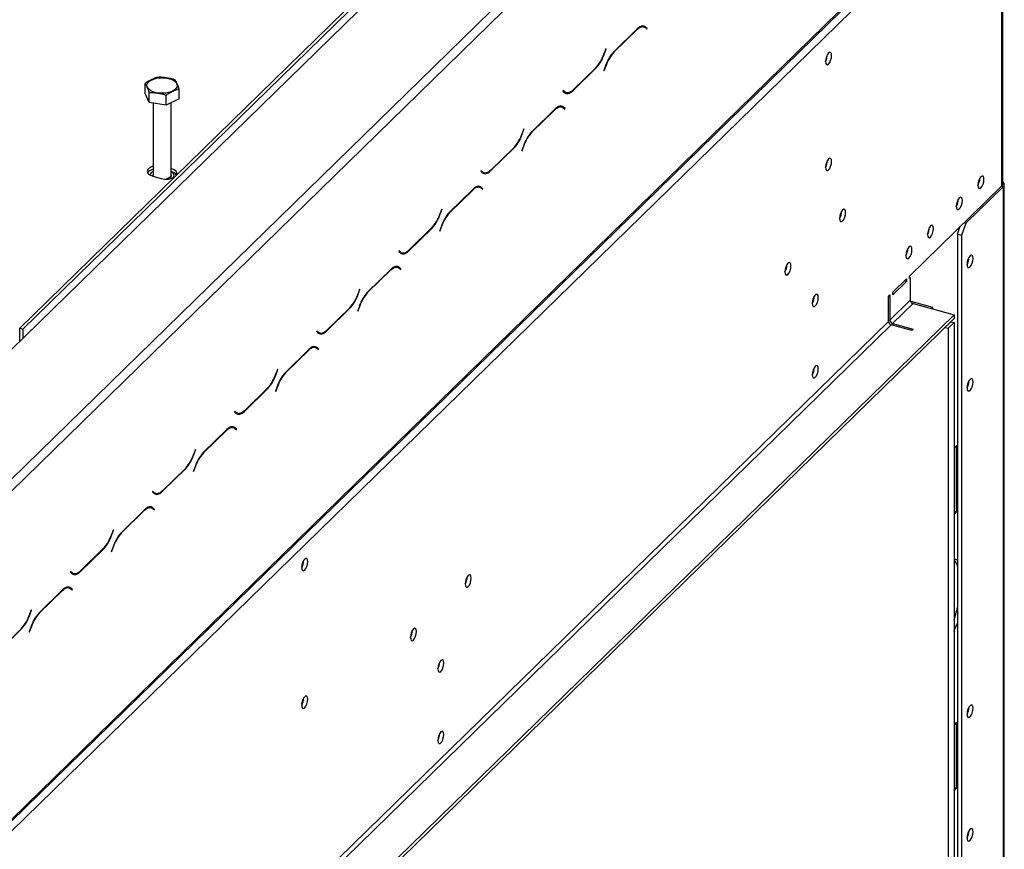
# Model space of a CAD drawing. Units: millimetres. Extents: x 63 to 5177, y 41 to 4073.
# Drawn here: x 4964 to 5176, y 1179 to 1358 of the extents above; entities that cross this region are included whole.
import ezdxf

# ---------------------------------------------------------------- set-up
doc = ezdxf.new("R2010")
doc.units = ezdxf.units.MM
doc.header["$LTSCALE"] = 20

msp = doc.modelspace()

# ---------------------------------------------------------------- linework, layer by layer
at = {"color": 7, "linetype": 'Continuous', "lineweight": 25}
for p, q in [((4500.72, 836.4), (5151.91, 1471.99)), ((4861.17, 1160.25), (5126.72, 1419.44)), ((4862.35, 1158.79), (5127.9, 1417.97)), ((5175.5, 1391.01), (4524.3, 755.42)), ((5175.81, 1321.88), (5175.81, 1387.59)), ((5176, 1322.28), (5176, 1388)), ((4535.5, 768.92), (5164.3, 1382.64)), ((4535.26, 768.29), (5164.05, 1382.01)), ((4963.65, 1291.1), (5039.08, 1364.72)), ((4964.36, 1290.9), (5039.79, 1364.53)), ((5097.07, 1355.78), (5091.98, 1350.8)), ((5092.01, 1350.71), (5097.05, 1355.64)), ((5098.45, 1356.21), (5097.97, 1356.34)), ((5098.25, 1356.31), (5098.16, 1356.38)), ((5098.25, 1356.31), (5098.83, 1356.15)), ((5098.33, 1356.24), (5098.25, 1356.31)), ((5098.81, 1356.02), (5099.15, 1355.72)), ((5099.19, 1355.84), (5098.83, 1356.15)), ((5098.92, 1355.92), (5099.19, 1355.84)), ((5099.15, 1355.72), (5099.19, 1355.84)), ((5090.28, 1351.46), (5089.94, 1350.5)), ((5089.97, 1350.41), (5090.33, 1351.42)), ((5090.33, 1351.42), (5090.28, 1351.46)), ((5090.28, 1351.43), (5090.33, 1351.42)), ((5083.11, 1342.38), (5088.21, 1347.35)), ((5088.18, 1347.44), (5083.14, 1342.52)), ((5090.22, 1347.75), (5089.86, 1346.73)), ((5089.86, 1346.73), (5089.9, 1346.7)), ((5089.9, 1346.7), (5090.25, 1347.66)), ((4993.78, 1345.29), (4993.39, 1345.26)), ((4990.73, 1341.81), (4990.73, 1343.92)), ((4998.09, 1340.65), (4998.09, 1342.77)), ((5081.04, 1342.43), (5080.99, 1342.31)), ((5080.99, 1342.31), (5081.35, 1342)), ((5081.38, 1342.14), (5081.04, 1342.43)), ((4991.6, 1339.88), (4990.73, 1341.81)), ((4991.6, 1339.88), (4991.6, 1341.99)), ((4995.28, 1339.3), (4995.28, 1341.41)), ((4998.09, 1340.65), (4995.28, 1339.3)), ((5081.27, 1342.07), (5081.74, 1341.94)), ((4995.28, 1339.3), (4991.6, 1339.88)), ((4992.48, 1339.74), (4992.48, 1324.2)), ((4996.34, 1324.2), (4996.34, 1339.81)), ((5079.34, 1338.47), (5074.25, 1333.49)), ((5074.27, 1333.41), (5079.31, 1338.33)), ((5080.71, 1338.9), (5080.23, 1339.03)), ((5080.51, 1339.01), (5080.43, 1339.07)), ((5080.51, 1339.01), (5081.1, 1338.85)), ((5080.59, 1338.93), (5080.51, 1339.01)), ((5081.07, 1338.71), (5081.42, 1338.41)), ((5081.46, 1338.54), (5081.1, 1338.85)), ((5081.19, 1338.61), (5081.46, 1338.54)), ((5081.42, 1338.41), (5081.46, 1338.54)), ((5072.55, 1334.15), (5072.21, 1333.19)), ((5072.23, 1333.1), (5072.59, 1334.11)), ((5072.54, 1334.12), (5072.59, 1334.11)), ((5072.59, 1334.11), (5072.55, 1334.15)), ((5065.38, 1325.07), (5070.47, 1330.04)), ((5070.45, 1330.13), (5065.4, 1325.21)), ((5072.49, 1330.44), (5072.13, 1329.43)), ((5072.13, 1329.43), (5072.17, 1329.39)), ((5072.17, 1329.39), (5072.51, 1330.35)), ((4996.38, 1325.59), (4996.34, 1325.61)), ((4996.38, 1324.91), (4996.38, 1325.59)), ((4992.43, 1323.95), (4994.2, 1323.47)), ((4992.5, 1323.93), (4992.48, 1324.14)), ((4992.48, 1324.09), (4992.48, 1323.94)), ((4996.38, 1324.91), (4996.34, 1324.92)), ((4996.34, 1323.46), (4996.34, 1324.09)), ((5063.3, 1325.12), (5063.26, 1325)), ((5063.26, 1325), (5063.62, 1324.69)), ((5063.64, 1324.83), (5063.3, 1325.12)), ((5063.54, 1324.76), (5064.01, 1324.63)), ((5061.61, 1321.16), (5056.51, 1316.19)), ((5056.54, 1316.1), (5061.58, 1321.02)), ((5062.98, 1321.59), (5062.5, 1321.72)), ((5062.78, 1321.7), (5062.7, 1321.76)), ((5062.78, 1321.7), (5063.37, 1321.54)), ((5062.86, 1321.63), (5062.78, 1321.7)), ((5063.34, 1321.4), (5063.68, 1321.1)), ((5063.73, 1321.23), (5063.37, 1321.54)), ((5063.45, 1321.3), (5063.73, 1321.23)), ((5063.68, 1321.1), (5063.73, 1321.23)), ((5155.84, 1302.38), (5175.81, 1321.88)), ((5176.12, 1321.67), (5168.03, 1313.77)), ((5176.12, 1321.67), (5176.12, 888.11)), ((5176.35, 888.59), (5176.35, 1322.15)), ((5054.81, 1316.84), (5054.47, 1315.88)), ((5054.5, 1315.79), (5054.86, 1316.8)), ((5054.86, 1316.8), (5054.81, 1316.84)), ((5054.81, 1316.81), (5054.86, 1316.8)), ((5047.64, 1307.76), (5052.74, 1312.73)), ((5052.71, 1312.82), (5047.67, 1307.9)), ((5054.75, 1313.13), (5054.39, 1312.12)), ((5054.44, 1312.08), (5054.78, 1313.04)), ((5166.21, 1311.39), (5166.83, 1313.11)), ((5168.03, 1313.77), (5167.1, 1311.15)), ((5167.62, 1313.88), (5168.03, 1313.77)), ((5054.39, 1312.12), (5054.44, 1312.08)), ((5167.1, 1311.15), (5166.21, 1311.39)), ((5166.21, 1311.39), (5166.21, 881.26)), ((5167.1, 1311.15), (5167.1, 881.02)), ((5045.57, 1307.81), (5045.52, 1307.69)), ((5045.52, 1307.69), (5045.88, 1307.38)), ((5045.91, 1307.52), (5045.57, 1307.81)), ((5045.8, 1307.45), (5046.27, 1307.32)), ((5155.17, 1307.45), (5155.17, 1306.92)), ((5045.24, 1304.28), (5044.76, 1304.41)), ((5045.04, 1304.39), (5044.96, 1304.45)), ((5045.04, 1304.39), (5045.63, 1304.23)), ((5045.12, 1304.32), (5045.04, 1304.39)), ((5045.61, 1304.09), (5045.95, 1303.79)), ((5045.99, 1303.92), (5045.63, 1304.23)), ((5045.72, 1303.99), (5045.99, 1303.92)), ((5045.95, 1303.79), (5045.99, 1303.92)), ((5043.87, 1303.85), (5038.78, 1298.88)), ((5038.8, 1298.79), (5043.85, 1303.71)), ((5152.26, 1298.89), (5155.21, 1301.78)), ((5155.21, 1301.78), (5155.21, 1301.2)), ((5155.84, 1301.81), (5155.84, 1302.38)), ((5156.05, 1302.02), (5155.84, 1302.08)), ((5156.05, 1302.02), (5155.84, 1301.81)), ((5156.05, 1302.02), (5156.05, 1297.17)), ((5155.21, 1301.2), (5152.26, 1298.32)), ((5155.21, 1301.2), (5154.76, 1301.33)), ((5037.08, 1299.53), (5036.74, 1298.57)), ((5036.76, 1298.48), (5037.12, 1299.49)), ((5037.07, 1299.51), (5037.12, 1299.49)), ((5037.12, 1299.49), (5037.08, 1299.53)), ((5151.32, 1297.98), (5151.64, 1298.28)), ((5151.32, 1292.55), (5151.32, 1297.98)), ((5151.64, 1298.28), (5151.64, 1292.85)), ((5152.26, 1298.32), (5152.26, 1298.89)), ((5029.91, 1290.45), (5035, 1295.42)), ((5034.98, 1295.51), (5029.94, 1290.59)), ((5037.02, 1295.82), (5036.66, 1294.81)), ((5036.7, 1294.77), (5037.04, 1295.73)), ((5151.64, 1292.85), (5156.05, 1297.17)), ((5152.23, 1292.12), (5156.64, 1296.43)), ((5156.12, 1296.88), (5156.23, 1296.84)), ((5160.94, 1295.56), (5156.23, 1296.84)), ((5156.64, 1296.43), (5165.49, 1294.03)), ((5160.7, 1295.33), (5160.94, 1295.56)), ((5160.94, 1295.27), (5160.94, 1295.56)), ((4553.18, 696.4), (5165.49, 1294.03)), ((5036.66, 1294.81), (5036.7, 1294.77)), ((5165.49, 1294.03), (5165.49, 1293.17)), ((4548.48, 704.15), (5151.32, 1292.55)), ((4549.07, 703.42), (5151.91, 1291.82)), ((4553.18, 695.55), (5165.49, 1293.17)), ((5156.34, 1290.62), (5151.91, 1291.82)), ((5152.23, 1292.12), (5156.65, 1290.92)), ((5163.56, 1291.29), (5164.24, 1291.1)), ((5164.24, 1291.1), (5165.49, 1292.32)), ((5164.8, 1292.5), (5165.49, 1292.32)), ((5165.49, 1292.32), (5165.49, 865.45)), ((4963.65, 1288.23), (4963.65, 1291.1)), ((4963.65, 1291.1), (4964.36, 1290.9)), ((4964.36, 1290.9), (4964.36, 1288.92)), ((5027.83, 1290.5), (5027.79, 1290.38)), ((5027.79, 1290.38), (5028.15, 1290.07)), ((5028.18, 1290.21), (5027.83, 1290.5)), ((5028.07, 1290.14), (5028.54, 1290.01)), ((5156.65, 1290.92), (5156.34, 1290.62)), ((5164.24, 1291.1), (5164.24, 864.23)), ((5027.51, 1286.97), (5027.03, 1287.11)), ((5027.31, 1287.08), (5027.23, 1287.14)), ((5027.31, 1287.08), (5027.9, 1286.92)), ((5027.39, 1287.01), (5027.31, 1287.08)), ((5028.26, 1286.61), (5027.9, 1286.92)), ((5026.14, 1286.54), (5021.04, 1281.57)), ((5021.07, 1281.48), (5026.11, 1286.4)), ((5027.87, 1286.78), (5028.21, 1286.48)), ((5027.98, 1286.68), (5028.26, 1286.61)), ((5028.21, 1286.48), (5028.26, 1286.61)), ((5019.35, 1282.22), (5019, 1281.26)), ((5019.03, 1281.17), (5019.39, 1282.18)), ((5019.34, 1282.2), (5019.39, 1282.18)), ((5019.39, 1282.18), (5019.35, 1282.22)), ((5019.28, 1278.51), (5018.92, 1277.5)), ((5018.97, 1277.46), (5019.31, 1278.42)), ((5012.18, 1273.14), (5017.27, 1278.11)), ((5017.24, 1278.2), (5012.2, 1273.28)), ((5018.92, 1277.5), (5018.97, 1277.46)), ((5010.1, 1273.2), (5010.06, 1273.07)), ((5010.06, 1273.07), (5010.42, 1272.76)), ((5010.44, 1272.9), (5010.1, 1273.2)), ((5010.33, 1272.83), (5010.8, 1272.7)), ((5008.4, 1269.23), (5003.31, 1264.26)), ((5003.33, 1264.17), (5008.38, 1269.09)), ((5009.78, 1269.66), (5009.29, 1269.8)), ((5009.57, 1269.77), (5009.49, 1269.83)), ((5009.57, 1269.77), (5010.16, 1269.61)), ((5009.66, 1269.7), (5009.57, 1269.77)), ((5010.14, 1269.47), (5010.48, 1269.17)), ((5010.52, 1269.3), (5010.16, 1269.61)), ((5010.25, 1269.37), (5010.52, 1269.3)), ((5010.48, 1269.17), (5010.52, 1269.3)), ((5166.06, 1265.75), (5165.49, 1265.19)), ((5166.06, 1251.46), (5166.06, 1265.75)), ((5001.61, 1264.91), (5001.27, 1263.95)), ((5001.3, 1263.86), (5001.66, 1264.87)), ((5001.6, 1264.89), (5001.66, 1264.87)), ((5001.66, 1264.87), (5001.61, 1264.91)), ((4994.44, 1255.83), (4999.54, 1260.8)), ((4999.51, 1260.89), (4994.47, 1255.97)), ((5001.55, 1261.2), (5001.19, 1260.19)), ((5001.19, 1260.19), (5001.23, 1260.15)), ((5001.23, 1260.15), (5001.57, 1261.11)), ((4992.37, 1255.89), (4992.32, 1255.76)), ((4992.32, 1255.76), (4992.68, 1255.45)), ((4992.71, 1255.59), (4992.37, 1255.89)), ((4992.6, 1255.52), (4993.07, 1255.4)), ((4990.67, 1251.92), (4985.57, 1246.95)), ((4985.6, 1246.86), (4990.64, 1251.78)), ((4992.04, 1252.36), (4991.56, 1252.49)), ((4991.84, 1252.46), (4991.76, 1252.52)), ((4991.84, 1252.46), (4992.43, 1252.3)), ((4991.92, 1252.39), (4991.84, 1252.46)), ((4992.4, 1252.16), (4992.74, 1251.87)), ((4992.79, 1251.99), (4992.43, 1252.3)), ((4992.51, 1252.06), (4992.79, 1251.99)), ((4992.74, 1251.87), (4992.79, 1251.99)), ((5165.49, 1251.62), (5166.06, 1251.46)), ((5165.49, 1250.9), (5166.06, 1251.46)), ((4983.88, 1247.6), (4983.54, 1246.64)), ((4983.56, 1246.55), (4983.92, 1247.56)), ((4983.87, 1247.58), (4983.92, 1247.56)), ((4983.92, 1247.56), (4983.88, 1247.6)), ((4976.71, 1238.52), (4981.8, 1243.49)), ((4981.78, 1243.58), (4976.73, 1238.66)), ((4983.81, 1243.89), (4983.45, 1242.88)), ((4983.45, 1242.88), (4983.5, 1242.84)), ((4983.5, 1242.84), (4983.84, 1243.8)), ((4974.63, 1238.58), (4974.59, 1238.45)), ((4974.59, 1238.45), (4974.95, 1238.14)), ((4974.97, 1238.28), (4974.63, 1238.58)), ((4974.86, 1238.21), (4975.33, 1238.09)), ((4972.93, 1234.61), (4967.84, 1229.64)), ((4967.87, 1229.55), (4972.91, 1234.47)), ((4974.31, 1235.05), (4973.82, 1235.18)), ((4974.1, 1235.15), (4974.02, 1235.21)), ((4974.1, 1235.15), (4974.69, 1234.99)), ((4974.19, 1235.08), (4974.1, 1235.15)), ((4974.67, 1234.85), (4975.01, 1234.56)), ((4975.05, 1234.68), (4974.69, 1234.99)), ((4974.78, 1234.75), (4975.05, 1234.68)), ((4975.01, 1234.56), (4975.05, 1234.68)), ((4966.14, 1230.29), (4965.8, 1229.33)), ((4965.83, 1229.24), (4966.19, 1230.25)), ((4966.13, 1230.27), (4966.19, 1230.25)), ((4966.19, 1230.25), (4966.14, 1230.29)), ((4958.97, 1221.21), (4964.07, 1226.18)), ((4964.04, 1226.27), (4959, 1221.35)), ((4966.08, 1226.58), (4965.72, 1225.57)), ((4965.72, 1225.57), (4965.76, 1225.53)), ((4965.76, 1225.53), (4966.11, 1226.49)), ((5166.06, 1206.03), (5165.49, 1205.47)), ((5166.06, 1191.75), (5166.06, 1206.03)), ((5165.49, 1191.9), (5166.06, 1191.75)), ((5165.49, 1191.19), (5166.06, 1191.75))]:
    msp.add_line(p, q, dxfattribs=at)
at = {"color": 8, "linetype": 'Continuous', "lineweight": 25}
for p, q in [((5096.96, 1355.66), (5097.05, 1355.64)), ((5091.92, 1350.74), (5092.01, 1350.71)), ((5089.91, 1350.42), (5089.97, 1350.41)), ((5088.12, 1347.37), (5088.21, 1347.35)), ((5090.19, 1347.67), (5090.25, 1347.66)), ((5081.1, 1342.21), (5081.38, 1342.14)), ((5083.02, 1342.4), (5083.11, 1342.38)), ((5079.22, 1338.35), (5079.31, 1338.33)), ((5072.18, 1333.11), (5072.23, 1333.1)), ((5074.18, 1333.43), (5074.27, 1333.41)), ((5070.38, 1330.07), (5070.47, 1330.04)), ((5072.46, 1330.36), (5072.51, 1330.35)), ((5063.37, 1324.9), (5063.64, 1324.83)), ((5065.28, 1325.09), (5065.38, 1325.07)), ((5061.49, 1321.04), (5061.58, 1321.02)), ((5175.71, 1321.78), (5176.12, 1321.67)), ((5054.45, 1315.8), (5054.5, 1315.79)), ((5056.45, 1316.12), (5056.54, 1316.1)), ((5052.65, 1312.76), (5052.74, 1312.73)), ((5054.73, 1313.05), (5054.78, 1313.04)), ((5045.64, 1307.59), (5045.91, 1307.52)), ((5047.55, 1307.79), (5047.64, 1307.76)), ((5043.75, 1303.73), (5043.85, 1303.71)), ((5036.71, 1298.49), (5036.76, 1298.48)), ((5038.71, 1298.81), (5038.8, 1298.79)), ((5034.91, 1295.45), (5035, 1295.42)), ((5036.99, 1295.74), (5037.04, 1295.73)), ((5156.23, 1296.84), (5156.17, 1296.79)), ((5151.32, 1292.94), (5151.64, 1292.85)), ((5152.23, 1292.12), (5152.23, 1291.73)), ((5027.9, 1290.28), (5028.18, 1290.21)), ((5029.81, 1290.48), (5029.91, 1290.45)), ((5026.02, 1286.42), (5026.11, 1286.4)), ((5018.98, 1281.18), (5019.03, 1281.17)), ((5020.98, 1281.5), (5021.07, 1281.48)), ((5019.26, 1278.43), (5019.31, 1278.42)), ((5017.18, 1278.14), (5017.27, 1278.11)), ((5010.17, 1272.98), (5010.44, 1272.9)), ((5012.08, 1273.17), (5012.18, 1273.14)), ((5008.29, 1269.11), (5008.38, 1269.09)), ((5001.24, 1263.87), (5001.3, 1263.86)), ((5003.24, 1264.19), (5003.33, 1264.17)), ((4999.44, 1260.83), (4999.54, 1260.8)), ((5001.52, 1261.13), (5001.57, 1261.11)), ((4992.43, 1255.67), (4992.71, 1255.59)), ((4994.35, 1255.86), (4994.44, 1255.83)), ((4990.55, 1251.81), (4990.64, 1251.78)), ((4983.51, 1246.56), (4983.56, 1246.55)), ((4985.51, 1246.88), (4985.6, 1246.86)), ((4981.71, 1243.52), (4981.8, 1243.49)), ((4983.79, 1243.82), (4983.84, 1243.8)), ((4974.7, 1238.36), (4974.97, 1238.28)), ((4976.61, 1238.55), (4976.71, 1238.52)), ((4972.82, 1234.5), (4972.91, 1234.47)), ((4967.78, 1229.57), (4967.87, 1229.55)), ((4965.77, 1229.26), (4965.83, 1229.24)), ((4963.97, 1226.21), (4964.07, 1226.18)), ((4966.05, 1226.51), (4966.11, 1226.49))]:
    msp.add_line(p, q, dxfattribs=at)
at = {"color": 7, "linetype": 'Continuous', "lineweight": 25, "flags": 128}
for points in [[(5097.05, 1355.64), (5097.29, 1355.85), (5097.53, 1356.02), (5097.77, 1356.14), (5098, 1356.22), (5098.22, 1356.24), (5098.43, 1356.22), (5098.63, 1356.14), (5098.81, 1356.02)], [(5098.83, 1356.15), (5098.65, 1356.28), (5098.46, 1356.36), (5098.25, 1356.38), (5098.03, 1356.36), (5097.8, 1356.28), (5097.56, 1356.16), (5097.32, 1355.99), (5097.07, 1355.78)], [(5139.03, 1349.99), (5138.99, 1350.4), (5138.84, 1350.65), (5138.63, 1350.7), (5138.38, 1350.55), (5138.13, 1350.21), (5137.92, 1349.75), (5137.78, 1349.22), (5137.73, 1348.71), (5137.78, 1348.3), (5137.92, 1348.05), (5138.13, 1348), (5138.38, 1348.15), (5138.63, 1348.48), (5138.84, 1348.95), (5138.99, 1349.48), (5139.03, 1349.99)], [(4993.45, 1341.9), (4992.64, 1342.09), (4991.96, 1342.39), (4991.46, 1342.77), (4991.18, 1343.21), (4991.14, 1343.67), (4991.34, 1344.12), (4991.77, 1344.52), (4992.4, 1344.85), (4993.17, 1345.08), (4994.04, 1345.19), (4994.93, 1345.18), (4995.78, 1345.05), (4996.54, 1344.8), (4997.13, 1344.46), (4997.53, 1344.04), (4997.69, 1343.59), (4997.61, 1343.13), (4997.29, 1342.7), (4996.76, 1342.33), (4996.05, 1342.05), (4995.22, 1341.88), (4994.33, 1341.83), (4993.45, 1341.9)], [(5081.35, 1342), (5081.53, 1341.87), (5081.73, 1341.8), (5081.94, 1341.77), (5082.16, 1341.8), (5082.39, 1341.87), (5082.63, 1341.99), (5082.87, 1342.16), (5083.11, 1342.38)], [(5083.14, 1342.52), (5082.9, 1342.3), (5082.65, 1342.13), (5082.42, 1342.01), (5082.19, 1341.94), (5081.97, 1341.91), (5081.76, 1341.94), (5081.56, 1342.01), (5081.38, 1342.14)], [(5081.43, 1341.94), (5081.57, 1341.96), (5081.63, 1341.97)], [(5079.31, 1338.33), (5079.56, 1338.54), (5079.8, 1338.71), (5080.04, 1338.84), (5080.27, 1338.91), (5080.49, 1338.93), (5080.7, 1338.91), (5080.89, 1338.83), (5081.07, 1338.71)], [(5081.1, 1338.85), (5080.92, 1338.97), (5080.72, 1339.05), (5080.51, 1339.07), (5080.29, 1339.05), (5080.06, 1338.97), (5079.83, 1338.85), (5079.58, 1338.68), (5079.34, 1338.47)], [(5139.03, 1327.13), (5138.99, 1327.54), (5138.84, 1327.79), (5138.63, 1327.84), (5138.38, 1327.69), (5138.13, 1327.36), (5137.92, 1326.89), (5137.78, 1326.36), (5137.73, 1325.85), (5137.78, 1325.44), (5137.92, 1325.19), (5138.13, 1325.14), (5138.38, 1325.29), (5138.63, 1325.63), (5138.84, 1326.09), (5138.99, 1326.62), (5139.03, 1327.13)], [(4992.48, 1326.09), (4992.28, 1326.03), (4991.68, 1325.75), (4991.3, 1325.38), (4991.19, 1324.97), (4991.36, 1324.56), (4991.79, 1324.21), (4992.43, 1323.95)], [(4997.48, 1324.11), (4997.51, 1324.16), (4997.62, 1324.58), (4997.45, 1324.99), (4997.02, 1325.34), (4996.38, 1325.59)], [(5065.4, 1325.21), (5065.16, 1324.99), (5064.92, 1324.82), (5064.68, 1324.7), (5064.45, 1324.63), (5064.23, 1324.6), (5064.02, 1324.63), (5063.83, 1324.7), (5063.64, 1324.83)], [(4992.56, 1323.92), (4992.5, 1324.04), (4992.48, 1324.2)], [(4996.34, 1324.2), (4996.34, 1324.18), (4996.2, 1323.82), (4995.81, 1323.52), (4995.35, 1323.33)], [(4996.86, 1323.65), (4996.91, 1323.72), (4997.01, 1324.14), (4996.85, 1324.55), (4996.45, 1324.91), (4996.34, 1324.98)], [(5063.62, 1324.69), (5063.8, 1324.56), (5064, 1324.49), (5064.21, 1324.46), (5064.43, 1324.49), (5064.66, 1324.56), (5064.89, 1324.68), (5065.14, 1324.85), (5065.38, 1325.07)], [(5063.7, 1324.63), (5063.84, 1324.65), (5063.9, 1324.66)], [(5171.95, 1323.26), (5171.9, 1323.67), (5171.76, 1323.92), (5171.55, 1323.97), (5171.3, 1323.82), (5171.05, 1323.48), (5170.84, 1323.02), (5170.7, 1322.49), (5170.65, 1321.98), (5170.7, 1321.57), (5170.84, 1321.32), (5171.05, 1321.27), (5171.3, 1321.42), (5171.55, 1321.75), (5171.76, 1322.22), (5171.9, 1322.75), (5171.95, 1323.26)], [(5061.58, 1321.02), (5061.82, 1321.23), (5062.07, 1321.4), (5062.3, 1321.53), (5062.53, 1321.6), (5062.75, 1321.62), (5062.96, 1321.6), (5063.16, 1321.52), (5063.34, 1321.4)], [(5063.37, 1321.54), (5063.18, 1321.66), (5062.99, 1321.74), (5062.78, 1321.76), (5062.56, 1321.74), (5062.33, 1321.67), (5062.09, 1321.54), (5061.85, 1321.37), (5061.61, 1321.16)], [(5167.29, 1318.7), (5167.24, 1319.11), (5167.09, 1319.36), (5166.88, 1319.42), (5166.63, 1319.26), (5166.38, 1318.93), (5166.17, 1318.46), (5166.03, 1317.93), (5165.98, 1317.43), (5166.03, 1317.01), (5166.17, 1316.76), (5166.38, 1316.71), (5166.63, 1316.86), (5166.88, 1317.2), (5167.09, 1317.67), (5167.24, 1318.19), (5167.29, 1318.7)], [(5142.08, 1316.1), (5142.03, 1316.51), (5141.89, 1316.77), (5141.68, 1316.82), (5141.43, 1316.67), (5141.18, 1316.33), (5140.97, 1315.86), (5140.83, 1315.34), (5140.78, 1314.83), (5140.83, 1314.42), (5140.97, 1314.17), (5141.18, 1314.11), (5141.43, 1314.27), (5141.68, 1314.6), (5141.89, 1315.07), (5142.03, 1315.6), (5142.08, 1316.1)], [(5161.06, 1312.63), (5161.01, 1313.04), (5160.87, 1313.29), (5160.66, 1313.34), (5160.41, 1313.19), (5160.16, 1312.85), (5159.95, 1312.39), (5159.81, 1311.86), (5159.76, 1311.35), (5159.81, 1310.94), (5159.95, 1310.69), (5160.16, 1310.64), (5160.41, 1310.79), (5160.66, 1311.12), (5160.87, 1311.59), (5161.01, 1312.12), (5161.06, 1312.63)], [(5156.4, 1308.07), (5156.35, 1308.48), (5156.2, 1308.73), (5155.99, 1308.79), (5155.74, 1308.63), (5155.49, 1308.3), (5155.28, 1307.83), (5155.14, 1307.3), (5155.09, 1306.8), (5155.14, 1306.39), (5155.28, 1306.13), (5155.49, 1306.08), (5155.74, 1306.23), (5155.99, 1306.57), (5156.2, 1307.04), (5156.35, 1307.56), (5156.4, 1308.07)], [(5045.88, 1307.38), (5046.07, 1307.26), (5046.26, 1307.18), (5046.47, 1307.15), (5046.69, 1307.18), (5046.92, 1307.25), (5047.16, 1307.37), (5047.4, 1307.54), (5047.64, 1307.76)], [(5047.67, 1307.9), (5047.43, 1307.68), (5047.18, 1307.51), (5046.95, 1307.39), (5046.72, 1307.32), (5046.5, 1307.29), (5046.29, 1307.32), (5046.09, 1307.4), (5045.91, 1307.52)], [(5045.97, 1307.32), (5046.1, 1307.34), (5046.16, 1307.35)], [(5168.31, 1304.9), (5168.36, 1304.49), (5168.5, 1304.24), (5168.72, 1304.19), (5168.97, 1304.34), (5169.22, 1304.68), (5169.43, 1305.14), (5169.57, 1305.67), (5169.62, 1306.18), (5169.57, 1306.59), (5169.43, 1306.84), (5169.22, 1306.89), (5168.97, 1306.74), (5168.72, 1306.4), (5168.5, 1305.94), (5168.36, 1305.41), (5168.31, 1304.9)], [(5043.85, 1303.71), (5044.09, 1303.92), (5044.33, 1304.09), (5044.57, 1304.22), (5044.8, 1304.29), (5045.02, 1304.31), (5045.23, 1304.29), (5045.42, 1304.21), (5045.61, 1304.09)], [(5045.63, 1304.23), (5045.45, 1304.35), (5045.25, 1304.43), (5045.04, 1304.45), (5044.82, 1304.43), (5044.59, 1304.36), (5044.36, 1304.23), (5044.12, 1304.06), (5043.87, 1303.85)], [(5130.26, 1304.56), (5130.21, 1304.97), (5130.07, 1305.23), (5129.86, 1305.28), (5129.61, 1305.13), (5129.36, 1304.79), (5129.15, 1304.32), (5129, 1303.8), (5128.95, 1303.29), (5129, 1302.88), (5129.15, 1302.63), (5129.36, 1302.57), (5129.61, 1302.73), (5129.86, 1303.06), (5130.07, 1303.53), (5130.21, 1304.06), (5130.26, 1304.56)], [(5136.17, 1297.76), (5136.12, 1298.17), (5135.98, 1298.42), (5135.77, 1298.48), (5135.52, 1298.32), (5135.27, 1297.99), (5135.06, 1297.52), (5134.92, 1296.99), (5134.87, 1296.49), (5134.92, 1296.08), (5135.06, 1295.83), (5135.27, 1295.77), (5135.52, 1295.92), (5135.77, 1296.26), (5135.98, 1296.73), (5136.12, 1297.25), (5136.17, 1297.76)], [(5028.15, 1290.07), (5028.33, 1289.95), (5028.53, 1289.87), (5028.74, 1289.84), (5028.96, 1289.87), (5029.19, 1289.94), (5029.42, 1290.06), (5029.67, 1290.23), (5029.91, 1290.45)], [(5029.94, 1290.59), (5029.69, 1290.37), (5029.45, 1290.2), (5029.21, 1290.08), (5028.98, 1290.01), (5028.76, 1289.98), (5028.55, 1290.01), (5028.36, 1290.09), (5028.18, 1290.21)], [(5028.23, 1290.01), (5028.37, 1290.03), (5028.43, 1290.04)], [(5026.11, 1286.4), (5026.36, 1286.62), (5026.6, 1286.79), (5026.83, 1286.91), (5027.06, 1286.98), (5027.28, 1287), (5027.49, 1286.98), (5027.69, 1286.9), (5027.87, 1286.78)], [(5027.9, 1286.92), (5027.72, 1287.04), (5027.52, 1287.12), (5027.31, 1287.14), (5027.09, 1287.12), (5026.86, 1287.05), (5026.62, 1286.92), (5026.38, 1286.75), (5026.14, 1286.54)], [(5136.17, 1282.33), (5136.12, 1282.74), (5135.98, 1282.99), (5135.77, 1283.05), (5135.52, 1282.9), (5135.27, 1282.56), (5135.06, 1282.09), (5134.92, 1281.57), (5134.87, 1281.06), (5134.92, 1280.65), (5135.06, 1280.4), (5135.27, 1280.34), (5135.52, 1280.5), (5135.77, 1280.83), (5135.98, 1281.3), (5136.12, 1281.83), (5136.17, 1282.33)], [(5168.31, 1278.22), (5168.36, 1277.81), (5168.5, 1277.55), (5168.72, 1277.5), (5168.97, 1277.65), (5169.22, 1277.99), (5169.43, 1278.46), (5169.57, 1278.98), (5169.62, 1279.49), (5169.57, 1279.9), (5169.43, 1280.15), (5169.22, 1280.21), (5168.97, 1280.05), (5168.72, 1279.72), (5168.5, 1279.25), (5168.36, 1278.72), (5168.31, 1278.22)], [(5010.42, 1272.76), (5010.6, 1272.64), (5010.79, 1272.56), (5011, 1272.53), (5011.22, 1272.56), (5011.45, 1272.63), (5011.69, 1272.75), (5011.93, 1272.92), (5012.18, 1273.14)], [(5012.2, 1273.28), (5011.96, 1273.06), (5011.72, 1272.89), (5011.48, 1272.77), (5011.25, 1272.7), (5011.03, 1272.67), (5010.82, 1272.7), (5010.62, 1272.78), (5010.44, 1272.9)], [(5010.5, 1272.7), (5010.63, 1272.72), (5010.7, 1272.73)], [(5008.38, 1269.09), (5008.62, 1269.31), (5008.86, 1269.48), (5009.1, 1269.6), (5009.33, 1269.67), (5009.55, 1269.69), (5009.76, 1269.67), (5009.96, 1269.59), (5010.14, 1269.47)], [(5010.16, 1269.61), (5009.98, 1269.73), (5009.79, 1269.81), (5009.58, 1269.83), (5009.36, 1269.81), (5009.13, 1269.74), (5008.89, 1269.62), (5008.65, 1269.45), (5008.4, 1269.23)], [(4992.68, 1255.45), (4992.86, 1255.33), (4993.06, 1255.25), (4993.27, 1255.23), (4993.49, 1255.25), (4993.72, 1255.32), (4993.96, 1255.44), (4994.2, 1255.61), (4994.44, 1255.83)], [(4994.47, 1255.97), (4994.22, 1255.75), (4993.98, 1255.58), (4993.74, 1255.46), (4993.51, 1255.39), (4993.29, 1255.37), (4993.08, 1255.39), (4992.89, 1255.47), (4992.71, 1255.59)], [(4992.76, 1255.39), (4992.9, 1255.41), (4992.96, 1255.42)], [(4990.64, 1251.78), (4990.89, 1252), (4991.13, 1252.17), (4991.36, 1252.29), (4991.59, 1252.36), (4991.82, 1252.39), (4992.03, 1252.36), (4992.22, 1252.28), (4992.4, 1252.16)], [(4992.43, 1252.3), (4992.25, 1252.42), (4992.05, 1252.5), (4991.84, 1252.53), (4991.62, 1252.5), (4991.39, 1252.43), (4991.15, 1252.31), (4990.91, 1252.14), (4990.67, 1251.92)], [(5025.88, 1240.68), (5025.83, 1241.09), (5025.69, 1241.34), (5025.47, 1241.4), (5025.22, 1241.25), (5024.97, 1240.91), (5024.76, 1240.44), (5024.62, 1239.92), (5024.57, 1239.41), (5024.62, 1239), (5024.76, 1238.75), (5024.97, 1238.69), (5025.22, 1238.85), (5025.47, 1239.18), (5025.69, 1239.65), (5025.83, 1240.18), (5025.88, 1240.68)], [(4974.95, 1238.14), (4975.13, 1238.02), (4975.32, 1237.94), (4975.53, 1237.92), (4975.75, 1237.94), (4975.98, 1238.01), (4976.22, 1238.14), (4976.46, 1238.31), (4976.71, 1238.52)], [(4976.73, 1238.66), (4976.49, 1238.45), (4976.25, 1238.28), (4976.01, 1238.15), (4975.78, 1238.08), (4975.56, 1238.06), (4975.35, 1238.08), (4975.15, 1238.16), (4974.97, 1238.28)], [(4975.03, 1238.08), (4975.16, 1238.1), (4975.23, 1238.12)], [(5061.19, 1237.15), (5061.14, 1237.56), (5061, 1237.81), (5060.79, 1237.86), (5060.54, 1237.71), (5060.29, 1237.38), (5060.07, 1236.91), (5059.93, 1236.38), (5059.88, 1235.87), (5059.93, 1235.46), (5060.07, 1235.21), (5060.29, 1235.16), (5060.54, 1235.31), (5060.79, 1235.65), (5061, 1236.11), (5061.14, 1236.64), (5061.19, 1237.15)], [(4972.91, 1234.47), (4973.15, 1234.69), (4973.39, 1234.86), (4973.63, 1234.98), (4973.86, 1235.05), (4974.08, 1235.08), (4974.29, 1235.05), (4974.49, 1234.97), (4974.67, 1234.85)], [(4974.69, 1234.99), (4974.51, 1235.11), (4974.32, 1235.19), (4974.11, 1235.22), (4973.89, 1235.19), (4973.66, 1235.12), (4973.42, 1235), (4973.18, 1234.83), (4972.93, 1234.61)], [(5049.37, 1225.61), (5049.32, 1226.02), (5049.18, 1226.27), (5048.96, 1226.32), (5048.71, 1226.17), (5048.46, 1225.84), (5048.25, 1225.37), (5048.11, 1224.84), (5048.06, 1224.33), (5048.11, 1223.92), (5048.25, 1223.67), (5048.46, 1223.62), (5048.71, 1223.77), (5048.96, 1224.11), (5049.18, 1224.57), (5049.32, 1225.1), (5049.37, 1225.61)], [(5055.28, 1218.81), (5055.23, 1219.22), (5055.09, 1219.47), (5054.88, 1219.52), (5054.63, 1219.37), (5054.38, 1219.03), (5054.16, 1218.57), (5054.02, 1218.04), (5053.97, 1217.53), (5054.02, 1217.12), (5054.16, 1216.87), (5054.38, 1216.82), (5054.63, 1216.97), (5054.88, 1217.3), (5055.09, 1217.77), (5055.23, 1218.3), (5055.28, 1218.81)], [(5025.88, 1210.97), (5025.83, 1211.38), (5025.69, 1211.63), (5025.47, 1211.68), (5025.22, 1211.53), (5024.97, 1211.19), (5024.76, 1210.73), (5024.62, 1210.2), (5024.57, 1209.69), (5024.62, 1209.28), (5024.76, 1209.03), (5024.97, 1208.98), (5025.22, 1209.13), (5025.47, 1209.47), (5025.69, 1209.93), (5025.83, 1210.46), (5025.88, 1210.97)], [(5168.31, 1207.76), (5168.36, 1207.35), (5168.5, 1207.09), (5168.72, 1207.04), (5168.97, 1207.19), (5169.22, 1207.53), (5169.43, 1208), (5169.57, 1208.52), (5169.62, 1209.03), (5169.57, 1209.44), (5169.43, 1209.69), (5169.22, 1209.75), (5168.97, 1209.59), (5168.72, 1209.26), (5168.5, 1208.79), (5168.36, 1208.26), (5168.31, 1207.76)], [(5055.28, 1203.38), (5055.23, 1203.79), (5055.09, 1204.04), (5054.88, 1204.09), (5054.63, 1203.94), (5054.38, 1203.61), (5054.16, 1203.14), (5054.02, 1202.61), (5053.97, 1202.1), (5054.02, 1201.69), (5054.16, 1201.44), (5054.38, 1201.39), (5054.63, 1201.54), (5054.88, 1201.88), (5055.09, 1202.34), (5055.23, 1202.87), (5055.28, 1203.38)], [(5168.31, 1181.07), (5168.36, 1180.66), (5168.5, 1180.41), (5168.72, 1180.36), (5168.97, 1180.51), (5169.22, 1180.84), (5169.43, 1181.31), (5169.57, 1181.84), (5169.62, 1182.35), (5169.57, 1182.76), (5169.43, 1183.01), (5169.22, 1183.06), (5168.97, 1182.91), (5168.72, 1182.57), (5168.5, 1182.11), (5168.36, 1181.58), (5168.31, 1181.07)]]:
    msp.add_lwpolyline(points, dxfattribs=at)
at = {"color": 7, "linetype": 'Continuous', "lineweight": 25}
for centre, radius, start, end in [((5098.09, 1345.25), 8.26, 137.7389, 162.3971), ((5098.12, 1345.16), 8.26, 137.7389, 162.3971), ((5082.07, 1352.99), 8.26, 317.7389, 342.3971), ((5082.09, 1352.9), 8.26, 317.7389, 342.3971), ((5135.01, 1350.27), 3.14, 329.9381, 359.2927), ((5064.33, 1335.68), 8.26, 317.7389, 342.3971), ((5064.36, 1335.59), 8.26, 317.7389, 342.3971), ((5080.36, 1327.94), 8.26, 137.7389, 162.3971), ((5080.38, 1327.85), 8.26, 137.7389, 162.3971), ((5135.01, 1327.41), 3.14, 329.938, 359.2927), ((4992.79, 1323.56), 1.86, 99.6293, 143.5777), ((4993, 1323.88), 1.22, 115.3193, 164.955), ((4995.3, 1326.9), 3.6, 252.2445, 301.4476), ((4995.45, 1324.2), 0.891, 286.8638, 356.2518), ((4996.12, 1323.22), 1.71, 33.8842, 81.1226), ((5168, 1323.51), 3.06, 329.5614, 0.0296), ((5167.93, 1323.53), 3.14, 329.9381, 359.2927), ((5175.45, 1322.3), 0.553, 310.6406, 357.9975), ((5175.67, 1322.15), 0.666, 312.9385, 59.7873), ((5163.26, 1318.98), 3.14, 329.9381, 359.2927), ((5046.6, 1318.37), 8.26, 317.7389, 342.3971), ((5046.63, 1318.29), 8.26, 317.7389, 342.3971), ((5062.62, 1310.63), 8.26, 137.7389, 162.3971), ((5062.65, 1310.54), 8.26, 137.7389, 162.3971), ((5138.06, 1316.38), 3.14, 329.9379, 359.2927), ((5157.12, 1312.88), 3.06, 329.5614, 0.0296), ((5157.04, 1312.91), 3.14, 329.9381, 359.2927), ((5152.37, 1308.35), 3.14, 329.9381, 359.2927), ((5165.67, 1306.44), 3.06, 329.5613, 0.0296), ((5165.59, 1306.46), 3.14, 329.9381, 359.2927), ((5126.24, 1304.84), 3.14, 329.9381, 359.2927), ((5028.87, 1301.07), 8.26, 317.7389, 342.3971), ((5028.89, 1300.98), 8.26, 317.7389, 342.3971), ((5044.89, 1293.32), 8.26, 137.7389, 162.3971), ((5044.92, 1293.23), 8.26, 137.7389, 162.3971), ((5132.15, 1298.04), 3.14, 329.9381, 359.2927), ((5156.86, 1297.21), 0.81, 183.3916, 254.3338), ((5152.13, 1292.6), 0.81, 183.3916, 254.3338), ((5152.44, 1292.9), 0.81, 183.3916, 254.3338), ((5011.13, 1283.76), 8.26, 317.7389, 342.3971), ((5011.16, 1283.67), 8.26, 317.7389, 342.3971), ((5027.16, 1276.01), 8.26, 137.7389, 162.3971), ((5027.18, 1275.92), 8.26, 137.7389, 162.3971), ((5132.15, 1282.61), 3.14, 329.9381, 359.2927), ((5165.59, 1279.77), 3.14, 329.9381, 359.2927), ((4993.4, 1266.45), 8.26, 317.7389, 342.3971), ((4993.42, 1266.36), 8.26, 317.7389, 342.3971), ((5009.42, 1258.7), 8.26, 137.7389, 162.3971), ((5009.45, 1258.61), 8.26, 137.7389, 162.3971), ((4975.66, 1249.14), 8.26, 317.7389, 342.3971), ((4975.69, 1249.05), 8.26, 317.7389, 342.3971), ((4991.69, 1241.39), 8.26, 137.7389, 162.3971), ((4991.71, 1241.3), 8.26, 137.7389, 162.3971), ((5021.85, 1240.96), 3.14, 329.9381, 359.2927), ((5021.51, 1241.05), 3.36, 335.8374, 353.7535), ((5165.3, 1239.84), 1.46, 51.2951, 82.713), ((5163.1, 1238.88), 3.24, 16.082, 42.5847), ((5057.17, 1237.43), 3.14, 329.9381, 359.2927), ((4973.95, 1224.08), 8.26, 137.7389, 162.3971), ((4973.98, 1223.99), 8.26, 137.7389, 162.3971), ((5145.12, 1235), 21.51, 341.2554, 348.7412), ((4957.93, 1231.83), 8.26, 317.7389, 342.3971), ((4957.95, 1231.74), 8.26, 317.7389, 342.3971), ((5148.4, 1233.87), 18.95, 334.345, 340.0128), ((5045.34, 1225.89), 3.14, 329.9381, 359.2927), ((5051.25, 1219.09), 3.14, 329.9381, 359.2927), ((5021.85, 1211.25), 3.14, 329.9381, 359.2927), ((5021.51, 1211.34), 3.36, 335.8375, 353.7535), ((5165.67, 1209.29), 3.06, 329.5614, 0.0296), ((5165.59, 1209.31), 3.14, 329.9381, 359.2927), ((5051.25, 1203.66), 3.14, 329.938, 359.2927), ((5165.59, 1182.62), 3.14, 329.9381, 359.2927)]:
    msp.add_arc(centre, radius, start, end, dxfattribs=at)
for points, knots in [([(4993.39, 1345.26), (4993.35, 1345.25), (4993.23, 1345.24), (4992.96, 1345.15), (4992.6, 1344.99), (4992.2, 1344.8), (4991.8, 1344.61), (4991.41, 1344.41), (4991.11, 1344.23), (4990.89, 1344.07), (4990.78, 1343.97), (4990.73, 1343.92)], [0, 0, 0, 0, 0.042536, 0.145832, 0.295412, 0.445453, 0.595928, 0.746498, 0.871939, 0.935658, 1, 1, 1, 1]), ([(4997.22, 1344.7), (4997.21, 1344.7), (4997.12, 1344.75), (4996.96, 1344.82), (4996.65, 1344.92), (4996.12, 1345.04), (4995.38, 1345.15), (4994.66, 1345.27), (4994.15, 1345.31), (4993.91, 1345.32), (4993.81, 1345.31), (4993.77, 1345.3)], [0, 0, 0, 0, 0.013953, 0.080394, 0.147567, 0.284737, 0.535429, 0.783949, 0.909106, 0.97237, 1, 1, 1, 1]), ([(4998.09, 1342.77), (4998.06, 1342.86), (4998.01, 1343.05), (4997.91, 1343.31), (4997.8, 1343.58), (4997.68, 1343.86), (4997.55, 1344.13), (4997.43, 1344.38), (4997.34, 1344.55), (4997.27, 1344.65), (4997.24, 1344.68), (4997.22, 1344.7)], [0, 0, 0, 0, 0.09537, 0.192966, 0.334292, 0.476054, 0.618225, 0.760486, 0.879005, 0.939209, 1, 1, 1, 1]), ([(4990.73, 1343.92), (4990.75, 1343.9), (4990.81, 1343.84), (4990.9, 1343.68), (4991.02, 1343.45), (4991.14, 1343.17), (4991.26, 1342.9), (4991.38, 1342.62), (4991.48, 1342.38), (4991.55, 1342.17), (4991.58, 1342.05), (4991.6, 1341.99)], [0, 0, 0, 0, 0.09537, 0.192966, 0.334292, 0.476054, 0.618225, 0.760486, 0.879005, 0.939209, 1, 1, 1, 1]), ([(4995.28, 1341.41), (4995.36, 1341.49), (4995.54, 1341.64), (4995.85, 1341.84), (4996.21, 1342.03), (4996.62, 1342.23), (4997.02, 1342.42), (4997.4, 1342.59), (4997.7, 1342.7), (4997.93, 1342.76), (4998.04, 1342.76), (4998.09, 1342.77)], [0, 0, 0, 0, 0.09537, 0.192966, 0.334292, 0.476054, 0.618225, 0.760486, 0.879005, 0.939209, 1, 1, 1, 1]), ([(4991.6, 1341.99), (4991.61, 1341.99), (4991.7, 1342.01), (4991.86, 1342.03), (4992.17, 1342.03), (4992.7, 1341.99), (4993.43, 1341.87), (4994.16, 1341.76), (4994.66, 1341.64), (4994.95, 1341.55), (4995.13, 1341.48), (4995.24, 1341.43), (4995.28, 1341.41)], [0, 0, 0, 0, 0.013029, 0.075072, 0.137799, 0.265889, 0.499986, 0.732055, 0.848928, 0.908004, 0.967482, 1, 1, 1, 1])]:
    msp.add_open_spline(points, degree=3, knots=knots, dxfattribs=at)

doc.saveas('drawing.dxf')
